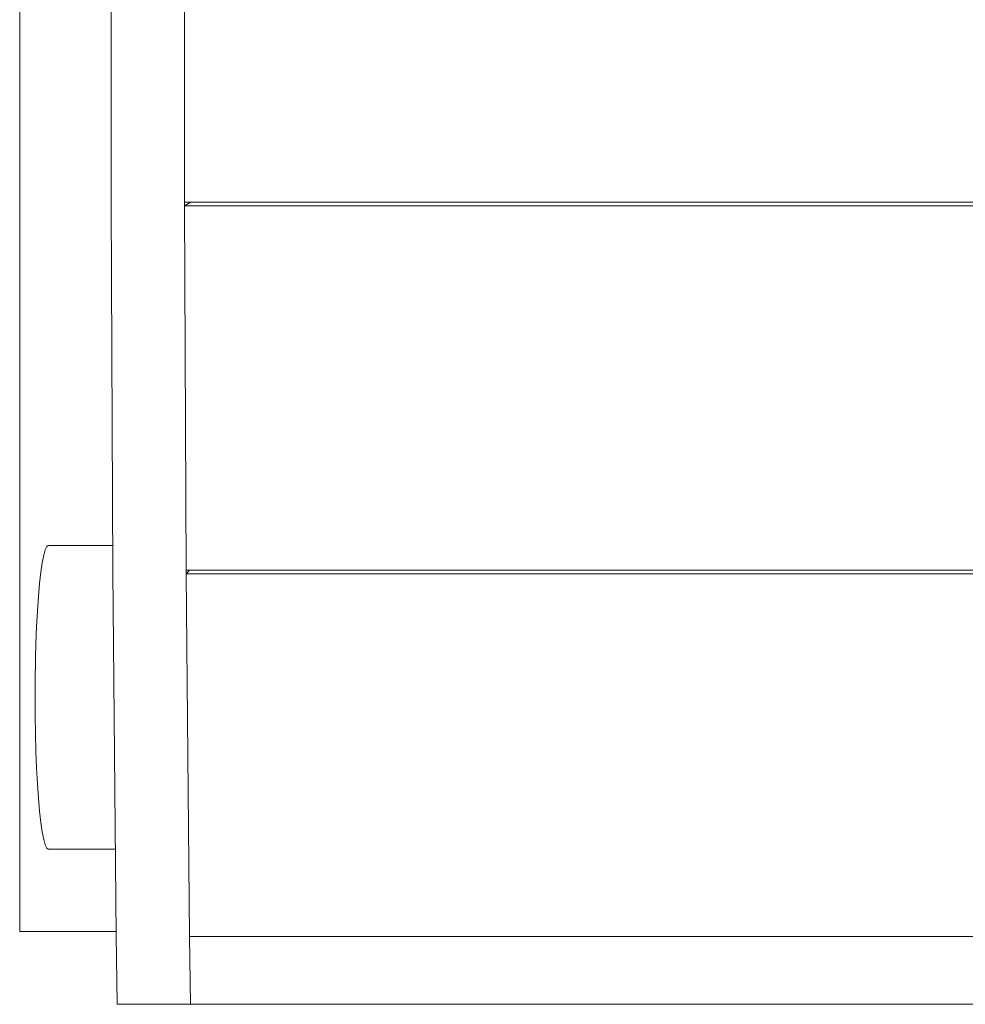
# Model space of a CAD drawing. Units: millimetres. Extents: x 363087 to 379242, y -1261547 to -1250957.
# Drawn here: x 366245 to 366556, y -1259561 to -1259237 of the extents above; entities that cross this region are included whole.
import ezdxf

# ---------------------------------------------------------------- set-up
doc = ezdxf.new("R2010")
doc.units = ezdxf.units.MM
doc.header["$LTSCALE"] = 200
doc.layers.add('Ech.1_200', color=7, linetype='Continuous')

msp = doc.modelspace()

# ---------------------------------------------------------------- linework, layer by layer
at = {"layer": 'Ech.1_200', "color": 225, "linetype": 'Continuous', "lineweight": 18}
for p, q in [((366244.96, -1259537.45), (366244.96, -1258937.45)), ((366275.1, -1259176.81), (366275.1, -1259298.08)), ((366299.19, -1259297.45), (366299.19, -1259177.45)), ((366275.1, -1259298.08), (366275.66, -1259419.18)), ((367488.11, -1259297.45), (366299.19, -1259297.45)), ((366299.19, -1259298.71), (366301.29, -1259297.45)), ((366299.19, -1259298.08), (366299.19, -1259297.45)), ((366299.19, -1259298.71), (366299.19, -1259298.08)), ((367491.25, -1259298.71), (366299.19, -1259298.71)), ((366299.75, -1259418.55), (366299.19, -1259298.71)), ((366275.62, -1259410.45), (366254.4, -1259410.45)), ((366275.66, -1259419.18), (366276.77, -1259538.77)), ((366299.75, -1259419.81), (366300.8, -1259418.55)), ((367514.96, -1259418.55), (366299.75, -1259418.55)), ((366299.75, -1259419.18), (366299.75, -1259418.55)), ((366299.75, -1259419.81), (366299.75, -1259419.18)), ((367514.96, -1259419.81), (366299.75, -1259419.81)), ((366300.86, -1259539.14), (366299.75, -1259419.81)), ((366254.4, -1259510.45), (366276.51, -1259510.45)), ((366244.96, -1259537.45), (366276.76, -1259537.45)), ((366276.77, -1259538.77), (366277.09, -1259561.45)), ((367514.96, -1259539.14), (366300.86, -1259539.14)), ((366301.18, -1259561.45), (366300.87, -1259539.14)), ((366277.09, -1259561.45), (366301.18, -1259561.45)), ((367514.96, -1259561.45), (366301.18, -1259561.45))]:
    msp.add_line(p, q, dxfattribs=at)
msp.add_lwpolyline([(366254.46, -1259510.44), (366254.4, -1259510.45), (366254.35, -1259510.44), (366253.88, -1259510.08), (366253.36, -1259509), (366252.86, -1259507.2), (366252.38, -1259504.72), (366251.93, -1259501.6), (366251.51, -1259497.87), (366251.14, -1259493.6), (366250.82, -1259488.85), (366250.55, -1259483.68), (366250.33, -1259478.18), (366250.17, -1259472.41), (366250.08, -1259466.47), (366250.05, -1259460.45), (366250.08, -1259454.42), (366250.17, -1259448.48), (366250.2, -1259447.45), (366250.33, -1259442.72), (366250.55, -1259437.21), (366250.82, -1259432.04), (366251.14, -1259427.29), (366251.51, -1259423.02), (366251.93, -1259419.3), (366252.38, -1259416.18), (366252.86, -1259413.7), (366253.36, -1259411.9), (366253.88, -1259410.81), (366254.35, -1259410.45)], dxfattribs=at)

doc.saveas('drawing.dxf')
